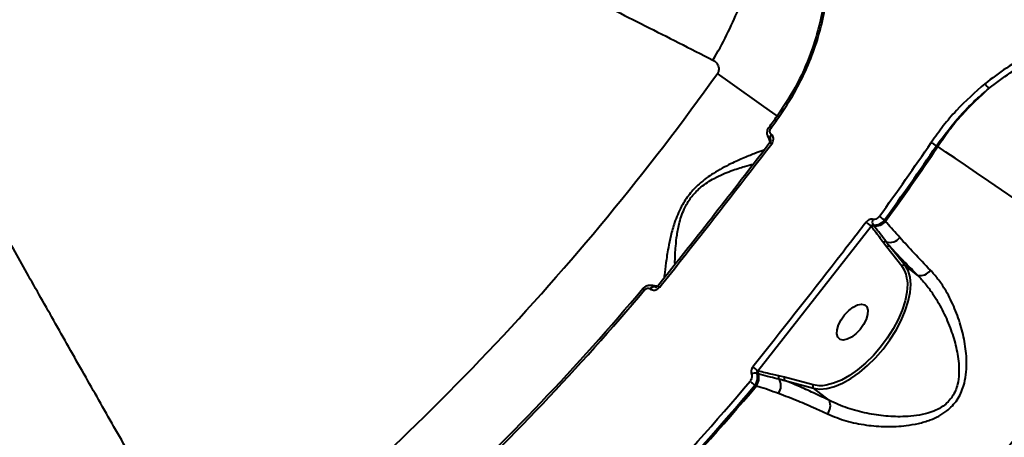
# Model space of a CAD drawing. Units: millimetres. Extents: x -1304 to 12690, y -961 to 7262.
# Drawn here: x 5173 to 5382, y 3634 to 3722 of the extents above; entities that cross this region are included whole.
import ezdxf

# ---------------------------------------------------------------- set-up
doc = ezdxf.new("R2010")
doc.units = ezdxf.units.MM
doc.layers.add('DiKom', color=7, linetype='Continuous', lineweight=0)
doc.styles.add('style1', font='arialbd_0.ttf', dxfattribs={"width": 0.8})
doc.dimstyles.new('1-50', dxfattribs={"dimtxt": 600, "dimasz": 300, "dimexe": 100, "dimexo": 0, "dimgap": 200, "dimtad": 1, "dimtxsty": 'style1', "dimcen": 200, "dimclrd": 7, "dimclre": 7, "dimclrt": 7, "dimadec": 1, "dimazin": 2, "dimtfac": 1, "dimtmove": 0, "dimatfit": 2, "dimfxl": 0, "dimlwd": 25, "dimlwe": 18, "dimarcsym": 0})

# ---------------------------------------------------------------- blocks, each defined once
blk = doc.blocks.new('*D0')
at = {"layer": 'Defpoints', "color": 0, "transparency": 16777216}
for p in [(6416.66, 5761.94), (1301.68, 1739.83), (4752.81, 1739.83)]:
    blk.add_point(p, dxfattribs=at)
at = {"layer": 'DiKom', "color": 7, "lineweight": 18, "transparency": 16777216}
for p, q in [((6416.66, 5761.94), (1201.68, 5761.94)), ((4752.81, 1739.83), (1201.68, 1739.83))]:
    blk.add_line(p, q, dxfattribs=at)
at = {"layer": 'DiKom', "color": 7, "lineweight": 25, "transparency": 16777216}
blk.add_line((1301.68, 5461.94), (1301.68, 2039.83), dxfattribs=at)
at = {"layer": 'DiKom', "color": 7, "transparency": 16777216}
for points in [[(1251.68, 5461.94), (1351.68, 5461.94), (1301.68, 5761.94)], [(1251.68, 2039.83), (1351.68, 2039.83), (1301.68, 1739.83)]]:
    blk.add_solid(points, dxfattribs=at)
at = {"layer": 'DiKom', "color": 7, "lineweight": 200, "transparency": 16777216, "insert": (795.34, 3654), "char_height": 600, "attachment_point": 5, "rotation": 90, "style": 'style1'}
blk.add_mtext('4050', dxfattribs=at)
blk = doc.blocks.new('*D1')
at = {"layer": 'Defpoints', "color": 0, "linetype": 'Continuous', "transparency": 16777216}
for p in [(8697.94, 3818.13), (2018.99, 2922.83), (8697.94, 461.88)]:
    blk.add_point(p, dxfattribs=at)
at = {"layer": 'DiKom', "color": 7, "linetype": 'Continuous', "lineweight": 18, "transparency": 16777216}
for p, q in [((8697.94, 3818.13), (8697.94, 361.88)), ((2018.99, 2922.83), (2018.99, 361.88))]:
    blk.add_line(p, q, dxfattribs=at)
at = {"layer": 'DiKom', "color": 7, "linetype": 'Continuous', "lineweight": 25, "transparency": 16777216}
blk.add_line((2318.99, 461.88), (8397.94, 461.88), dxfattribs=at)
at = {"layer": 'DiKom', "color": 7, "linetype": 'Continuous', "transparency": 16777216}
for points in [[(2318.99, 511.88), (2318.99, 411.88), (2018.99, 461.88)], [(8397.94, 511.88), (8397.94, 411.88), (8697.94, 461.88)]]:
    blk.add_solid(points, dxfattribs=at)
at = {"layer": 'DiKom', "color": 7, "linetype": 'Continuous', "lineweight": 40, "transparency": 16777216, "insert": (4676.36, 968.23), "char_height": 600, "attachment_point": 5, "style": 'style1'}
blk.add_mtext('6700', dxfattribs=at)
blk = doc.blocks.new('*D3')
at = {"layer": 'Defpoints', "color": 0, "transparency": 16777216}
for p in [(5892.92, 7261.94), (-403.61, 239.83), (3552.81, 239.83)]:
    blk.add_point(p, dxfattribs=at)
at = {"layer": 'DiKom', "color": 7, "lineweight": 18, "transparency": 16777216}
for p, q in [((5892.92, 7261.94), (-503.61, 7261.94)), ((3552.81, 239.83), (-503.61, 239.83))]:
    blk.add_line(p, q, dxfattribs=at)
at = {"layer": 'DiKom', "color": 7, "lineweight": 25, "transparency": 16777216}
blk.add_line((-403.61, 6961.94), (-403.61, 539.83), dxfattribs=at)
at = {"layer": 'DiKom', "color": 7, "transparency": 16777216}
for points in [[(-453.61, 6961.94), (-353.61, 6961.94), (-403.61, 7261.94)], [(-453.61, 539.83), (-353.61, 539.83), (-403.61, 239.83)]]:
    blk.add_solid(points, dxfattribs=at)
at = {"layer": 'DiKom', "color": 7, "lineweight": 200, "transparency": 16777216, "insert": (-909.95, 3555.47), "char_height": 600, "attachment_point": 5, "rotation": 90, "style": 'style1'}
blk.add_mtext('7050', dxfattribs=at)

msp = doc.modelspace()

# ---------------------------------------------------------------- linework, layer by layer
at = {"layer": 'DiKom', "color": 7, "linetype": 'Continuous', "lineweight": 40}
for p, q in [((5332.294, 3697.954), (5332.276, 3697.968)), ((5332.012, 3696.264), (5332.012, 3696.263)), ((5332.036, 3696.929), (5332.054, 3696.915)), ((5332.107, 3696.758), (5332.036, 3696.929)), ((5332.054, 3696.915), (5332.157, 3696.76)), ((5367.369, 3695.509), (5367.66, 3695.351)), ((5329.402, 3647.686), (5353.47, 3678.466)), ((5353.47, 3678.466), (5353.586, 3678.32)), ((5354.072, 3678.506), (5353.907, 3678.712)), ((5356.546, 3679.496), (5356.332, 3679.763)), ((5356.102, 3674.971), (5356.809, 3674.017)), ((5356.809, 3674.017), (5360.021, 3669.991)), ((5360.691, 3670.097), (5357.479, 3674.123)), ((5363.392, 3667.987), (5360.691, 3670.097)), ((5306.6, 3665.105), (5306.618, 3665.091)), ((5307.568, 3665.575), (5307.55, 3665.589)), ((5307.55, 3665.589), (5307.752, 3665.558)), ((5307.697, 3665.529), (5307.568, 3665.575)), ((5308.19, 3665.773), (5308.19, 3665.773)), ((5329.467, 3647.668), (5329.402, 3647.686)), ((5335.075, 3646.335), (5333.879, 3646.613)), ((5341.163, 3644.699), (5335.075, 3646.335)), ((5335.156, 3645.651), (5341.244, 3644.015)), ((5328.78, 3644.621), (5329.13, 3644.524)), ((5344.614, 3641.383), (5341.244, 3644.015))]:
    msp.add_line(p, q, dxfattribs=at)
at = {"layer": 'DiKom', "color": 7, "linetype": 'Continuous', "lineweight": 40, "flags": 128}
for points in [[(5333.506, 3701.871), (5333.315, 3702.007), (5331.898, 3703.018), (5330.195, 3704.232), (5328.22, 3705.64), (5325.989, 3707.232), (5323.518, 3708.994), (5320.827, 3710.913)], [(5333.884, 3701.601), (5333.775, 3701.679), (5333.681, 3701.746), (5333.605, 3701.8), (5333.55, 3701.839), (5333.517, 3701.863), (5333.506, 3701.871)], [(5331.811, 3699.506), (5331.821, 3699.499), (5331.855, 3699.475), (5331.91, 3699.435), (5331.985, 3699.38), (5332.079, 3699.313), (5332.188, 3699.234)], [(5366.267, 3696.255), (5366.413, 3696.156), (5366.568, 3696.051), (5366.727, 3695.944), (5366.882, 3695.839), (5367.029, 3695.739), (5367.162, 3695.649), (5367.277, 3695.571), (5367.369, 3695.509)], [(5408.806, 3667.493), (5405.822, 3669.513), (5402.752, 3671.592), (5399.623, 3673.711), (5396.464, 3675.849), (5393.305, 3677.989), (5390.173, 3680.109), (5387.097, 3682.192), (5384.105, 3684.217), (5381.225, 3686.167), (5378.483, 3688.023), (5375.904, 3689.77), (5373.512, 3691.39), (5371.327, 3692.869), (5369.371, 3694.193), (5367.66, 3695.351)], [(5355.255, 3680.544), (5355.398, 3680.44), (5355.549, 3680.33), (5355.704, 3680.218), (5355.856, 3680.108), (5356, 3680.004), (5356.13, 3679.909), (5356.242, 3679.828), (5356.332, 3679.763)], [(5341.244, 3644.015), (5342.588, 3643.83), (5344.09, 3643.951), (5345.717, 3644.375), (5347.435, 3645.092), (5349.206, 3646.088), (5350.99, 3647.34), (5352.749, 3648.82), (5354.444, 3650.497), (5356.038, 3652.334), (5357.497, 3654.289), (5358.787, 3656.322), (5359.882, 3658.387), (5360.757, 3660.438), (5361.392, 3662.432), (5361.774, 3664.323), (5361.895, 3666.072), (5361.752, 3667.639), (5361.348, 3668.991), (5360.691, 3670.097)], [(5361.135, 3667.032), (5361.188, 3666.088), (5361.071, 3664.392), (5360.701, 3662.557), (5360.084, 3660.624), (5359.236, 3658.635), (5358.175, 3656.633), (5356.923, 3654.662), (5355.509, 3652.765), (5353.963, 3650.985), (5352.32, 3649.358), (5350.614, 3647.923), (5348.884, 3646.709), (5347.167, 3645.744), (5345.501, 3645.048), (5343.922, 3644.637), (5343.154, 3644.54)], [(5304.995, 3665.184), (5305.005, 3665.175), (5305.036, 3665.149), (5305.088, 3665.105), (5305.159, 3665.045), (5305.247, 3664.97), (5305.35, 3664.884)], [(5347.856, 3659.608), (5348.726, 3660.525), (5349.658, 3661.241), (5350.577, 3661.699), (5351.408, 3661.861), (5352.084, 3661.715), (5352.55, 3661.273), (5352.769, 3660.57), (5352.722, 3659.663), (5352.413, 3658.626), (5351.869, 3657.542), (5351.131, 3656.5), (5350.261, 3655.584), (5349.329, 3654.868), (5348.41, 3654.41), (5347.579, 3654.247), (5346.903, 3654.393), (5346.437, 3654.835), (5346.218, 3655.539), (5346.265, 3656.446), (5346.574, 3657.483), (5347.119, 3658.566), (5347.856, 3659.608)], [(5327.765, 3645.481), (5327.9, 3645.367), (5328.043, 3645.246), (5328.188, 3645.122), (5328.332, 3645.001), (5328.467, 3644.886), (5328.59, 3644.782), (5328.695, 3644.693), (5328.78, 3644.621)], [(5343.154, 3644.54), (5342.466, 3644.52), (5341.163, 3644.699)]]:
    msp.add_lwpolyline(points, dxfattribs=at)
at = {"layer": 'DiKom', "color": 7, "linetype": 'Continuous', "lineweight": 40}
for centre, radius, start, end in [((5252.401, 3754.433), 78.781, 328.91291, 337.69791), ((4873.648, 4029.825), 549.248, 308.49515, 324.50485), ((5381.363, 3711.175), 4.435, 213.57816, 230.73094), ((4873.648, 4029.825), 564.822, 324.20971, 324.50485), ((4873.648, 4029.825), 565.287, 324.20971, 324.50485), ((5332.989, 3697.256), 1.008, 135.04406, 198.95807), ((5333.007, 3697.242), 1.008, 135.04812, 198.94705), ((5335.603, 3700.319), 5.417, 228.47834, 233.44682), ((4873.648, 4029.825), 594.93, 324.048769, 325.89662), ((4873.648, 4029.825), 596.261, 324.048769, 325.89662), ((4873.648, 4029.825), 596.591, 324.040116, 325.899779), ((5388.128, 3724.941), 57.975, 231.96861, 233.28706), ((5354, 3677.966), 0.544, 82.39834, 139.4734), ((5355.253, 3679.406), 1.515, 161.32859, 207.28966), ((5354.424, 3681.211), 2.728, 262.57566, 321.05524), ((5356.502, 3674.629), 0.527, 66.08466, 139.40265), ((5357.496, 3677.648), 2.655, 252.89028, 322.42999), ((5357.202, 3673.704), 0.502, 56.52919, 141.51522), ((5360.414, 3669.678), 0.502, 56.52551, 141.51889), ((5355.302, 3666.526), 5.855, 4.96347, 36.28682), ((5363.932, 3670.518), 2.588, 257.97645, 326.3394), ((4873.648, 4029.825), 646.281, 307.100221, 325.899779), ((4873.648, 4029.825), 564.822, 313.20971, 319.79029), ((4873.648, 4029.825), 565.287, 313.20971, 319.79029), ((5307.463, 3664.585), 1.008, 85.04361, 148.95404), ((5307.481, 3664.571), 1.008, 85.04576, 148.95765), ((5305.173, 3661.372), 5.336, 50.51585, 55.56114), ((5328.904, 3645.588), 1.652, 79.22064, 119.96468), ((5296.104, 3607.183), 52.432, 50.57599, 52.03362), ((5326.771, 3646.115), 2.845, 325.99916, 21.43617), ((5329.947, 3647.365), 0.567, 147.73695, 201.73618), ((4873.648, 4029.825), 594.93, 313.243131, 319.756869), ((5334.346, 3646.321), 0.551, 147.99724, 218.57066), ((5331.476, 3644.52), 2.842, 325.84727, 30.86517), ((5335.511, 3646.04), 0.526, 145.89236, 227.59684), ((4873.648, 4029.825), 596.261, 313.243131, 319.756869), ((4873.648, 4029.825), 596.591, 313.228529, 319.771471), ((5341.599, 3644.404), 0.526, 145.87858, 227.61062), ((5341.868, 3640.294), 2.953, 323.27835, 21.62766)]:
    msp.add_arc(centre, radius, start, end, dxfattribs=at)
for points, knots in [([(5721.406, 3646.215), (5716.162, 3648.927), (5705.669, 3654.353), (5689.603, 3662.678), (5673.35, 3671.111), (5656.703, 3679.76), (5639.694, 3688.61), (5622.354, 3697.643), (5604.96, 3706.713), (5586.984, 3716.098), (5568.453, 3725.782), (5549.418, 3735.739), (5530.516, 3745.634), (5511.838, 3755.421), (5493.469, 3765.053), (5475.491, 3774.486), (5457.94, 3783.7), (5440.836, 3792.685), (5424.208, 3801.424), (5408.132, 3809.877), (5392.687, 3818.002), (5377.936, 3825.764), (5363.918, 3833.143), (5350.639, 3840.136), (5338.123, 3846.728), (5326.427, 3852.89), (5315.607, 3858.592), (5305.522, 3863.908), (5296.265, 3868.788), (5287.905, 3873.196), (5280.624, 3877.036), (5274.493, 3880.269), (5269.418, 3882.946), (5267.024, 3884.208), (5265.828, 3884.839)], [0, 0, 0, 0, 0.0277666, 0.0555663, 0.0833659, 0.1111324, 0.1400375, 0.1689801, 0.1979227, 0.2268277, 0.2586375, 0.2905482, 0.3225101, 0.3544718, 0.3863819, 0.4181913, 0.4498954, 0.4817, 0.5135556, 0.545411, 0.5772152, 0.6089191, 0.6405474, 0.6722759, 0.7040552, 0.7358344, 0.7675626, 0.7991908, 0.8325939, 0.8660265, 0.8994295, 0.9329431, 0.9664865, 1, 1, 1, 1]), ([(5192.687, 3776.941), (5192.718, 3776.925), (5192.789, 3776.891), (5194.311, 3776.154), (5197.014, 3774.844), (5200.878, 3772.968), (5205.751, 3770.596), (5211.538, 3767.772), (5218.38, 3764.423), (5226.294, 3760.536), (5235.272, 3756.111), (5245.054, 3751.272), (5255.559, 3746.055), (5266.703, 3740.501), (5278.719, 3734.49), (5291.616, 3728.016), (5305.31, 3721.119), (5315.016, 3716.209), (5319.867, 3713.755)], [0, 0, 0, 0, 0.0514884, 0.1168136, 0.1830769, 0.2493405, 0.3115762, 0.3738609, 0.4360975, 0.5001474, 0.5642495, 0.6283004, 0.6894106, 0.7505653, 0.8116761, 0.8744349, 0.9372409, 1, 1, 1, 1]), ([(5328.684, 3766.938), (5329.929, 3765.966), (5332.421, 3764.022), (5335.584, 3760.442), (5338.264, 3756.492), (5340.434, 3752.227), (5342.138, 3747.616), (5343.323, 3742.707), (5343.984, 3737.58), (5344.105, 3732.301), (5343.656, 3726.939), (5342.66, 3721.568), (5340.872, 3715.455), (5338.031, 3708.707), (5335.046, 3704.127), (5333.554, 3701.837)], [0, 0, 0, 0, 0.0766094, 0.1532167, 0.2242329, 0.2954745, 0.3664894, 0.4374872, 0.5087117, 0.5797099, 0.6506982, 0.7219128, 0.7929015, 0.8964508, 1, 1, 1, 1]), ([(5333.884, 3701.601), (5335.007, 3703.28), (5337.252, 3706.639), (5339.884, 3711.968), (5341.94, 3717.383), (5343.4, 3722.822), (5344.305, 3728.31), (5344.622, 3733.774), (5344.379, 3739.14), (5343.586, 3744.335), (5342.243, 3749.28), (5340.397, 3753.916), (5338.096, 3758.158), (5335.367, 3761.93), (5332.303, 3765.261), (5329.983, 3767.057), (5328.825, 3767.953)], [0, 0, 0, 0, 0.0751073, 0.1502149, 0.2212821, 0.2925776, 0.3636452, 0.4347704, 0.5061235, 0.5772487, 0.6483398, 0.7196589, 0.7907513, 0.8604286, 0.9303183, 1, 1, 1, 1]), ([(5212.638, 3600.76), (5210.193, 3605.023), (5205.303, 3613.551), (5198.359, 3625.703), (5191.72, 3637.353), (5185.214, 3648.805), (5178.918, 3659.924), (5172.905, 3670.582), (5167.342, 3680.476), (5162.268, 3689.531), (5157.714, 3697.688), (5153.819, 3704.687), (5150.562, 3710.556), (5147.905, 3715.356), (5145.773, 3719.216), (5144.178, 3722.108), (5143.205, 3723.875), (5142.776, 3724.655), (5142.867, 3724.489), (5142.884, 3724.459)], [0, 0, 0, 0, 0.0566675, 0.1133349, 0.1705662, 0.2277977, 0.2910656, 0.3543823, 0.4176497, 0.482782, 0.5479683, 0.6130996, 0.6743771, 0.7357008, 0.7969776, 0.8600228, 0.9231193, 0.9861641, 1, 1, 1, 1]), ([(5428.909, 3715.138), (5427.173, 3715.968), (5423.834, 3717.564), (5418.578, 3719.092), (5413.337, 3719.996), (5407.999, 3720.256), (5402.635, 3719.86), (5397.306, 3718.83), (5392.078, 3717.19), (5387.024, 3714.931), (5382.166, 3712.151), (5379.166, 3709.864), (5377.668, 3708.722)], [0, 0, 0, 0, 0.1070815, 0.2059728, 0.3051831, 0.404076, 0.5033359, 0.6029165, 0.7021786, 0.8013464, 0.9008324, 1, 1, 1, 1]), ([(5378.556, 3707.741), (5380.023, 3708.862), (5382.962, 3711.108), (5387.722, 3713.839), (5392.673, 3716.061), (5397.794, 3717.675), (5403.013, 3718.691), (5408.265, 3719.087), (5413.491, 3718.839), (5418.62, 3717.959), (5423.765, 3716.467), (5427.032, 3714.906), (5428.73, 3714.095)], [0, 0, 0, 0, 0.0992788, 0.1988743, 0.2981528, 0.3974209, 0.4970072, 0.5962715, 0.6950871, 0.7942207, 0.8930331, 1, 1, 1, 1]), ([(5319.867, 3713.755), (5320.039, 3713.653), (5320.396, 3713.441), (5320.773, 3712.995), (5321.006, 3712.509), (5321.112, 3712.027), (5321.098, 3711.577), (5320.996, 3711.189), (5320.881, 3711.002), (5320.827, 3710.913)], [0, 0, 0, 0, 0.1943984, 0.4037048, 0.5539056, 0.691016, 0.8350667, 0.9219135, 1, 1, 1, 1]), ([(5377.668, 3708.722), (5375.59, 3706.885), (5372.442, 3704.103), (5368.767, 3699.775), (5367.1, 3697.428), (5366.267, 3696.255)], [0, 0, 0, 0, 0.4927622, 0.7463811, 1, 1, 1, 1]), ([(5367.369, 3695.509), (5369.001, 3697.72), (5371.473, 3701.067), (5375.367, 3705.025), (5377.493, 3706.836), (5378.556, 3707.741)], [0, 0, 0, 0, 0.4928089, 0.7464034, 1, 1, 1, 1]), ([(5378.556, 3707.741), (5376.561, 3705.914), (5373.541, 3703.147), (5370.034, 3698.847), (5368.451, 3696.517), (5367.66, 3695.351)], [0, 0, 0, 0, 0.4927813, 0.7463912, 1, 1, 1, 1]), ([(5331.613, 3697.476), (5331.538, 3697.655), (5331.374, 3698.043), (5331.426, 3698.709), (5331.591, 3699.226), (5331.786, 3699.449), (5331.826, 3699.494)], [0, 0, 0, 0, 0.2730221, 0.5909252, 0.9167058, 1, 1, 1, 1]), ([(5332.064, 3696.349), (5332.012, 3696.497), (5331.899, 3696.821), (5331.673, 3697.272), (5331.551, 3697.517)], [0, 0, 0, 0, 0.4572664, 1, 1, 1, 1]), ([(5331.603, 3697.472), (5331.606, 3697.464), (5331.664, 3697.267), (5331.841, 3697.092), (5332.013, 3696.948), (5332.036, 3696.929)], [0, 0, 0, 0, 0.0342229, 0.8704151, 1, 1, 1, 1]), ([(5332.276, 3697.968), (5332.264, 3697.977), (5332.18, 3698.045), (5332.053, 3698.208), (5331.977, 3698.456), (5331.973, 3698.724), (5332.032, 3698.984), (5332.139, 3699.157), (5332.188, 3699.234)], [0, 0, 0, 0, 0.0340071, 0.2522699, 0.4705258, 0.5979419, 0.8193057, 1, 1, 1, 1]), ([(5332.377, 3695.967), (5332.471, 3696.113), (5332.658, 3696.405), (5332.761, 3696.908), (5332.709, 3697.381), (5332.534, 3697.739), (5332.361, 3697.894), (5332.294, 3697.954)], [0, 0, 0, 0, 0.2182607, 0.4367508, 0.6530268, 0.8657494, 1, 1, 1, 1]), ([(5308.175, 3665.785), (5310.816, 3669.104), (5317.242, 3677.181), (5325.177, 3687.352), (5330.432, 3694.23), (5331.995, 3696.276)], [0, 0, 0, 0, 0.3288596, 0.8003152, 1, 1, 1, 1]), ([(5308.566, 3665.491), (5308.981, 3666.012), (5311.055, 3668.621), (5319.058, 3678.728), (5326.532, 3688.403), (5332.377, 3695.967)], [0, 0, 0, 0, 0.0517108, 0.2585543, 1, 1, 1, 1]), ([(5332.01, 3696.267), (5332.019, 3696.278), (5332.069, 3696.334), (5332.127, 3696.458), (5332.169, 3696.614), (5332.168, 3696.742), (5332.146, 3696.809), (5332.138, 3696.82), (5332.134, 3696.824)], [0, 0, 0, 0, 0.0489479, 0.250115, 0.4462968, 0.652431, 0.8787268, 1, 1, 1, 1]), ([(5332.054, 3696.915), (5332.077, 3696.897), (5332.108, 3696.873), (5332.127, 3696.833), (5332.132, 3696.823)], [0, 0, 0, 0, 0.7330224, 1, 1, 1, 1]), ([(5330.71, 3694.597), (5330.702, 3694.595), (5330.322, 3694.474), (5328.937, 3693.942), (5326.609, 3693.029), (5324.111, 3691.921), (5321.854, 3690.783), (5320.108, 3689.775), (5318.455, 3688.656), (5316.702, 3687.247), (5314.805, 3685.263), (5313.312, 3682.952), (5312.35, 3680.908), (5311.557, 3678.776), (5310.888, 3676.367), (5310.292, 3673.418), (5309.84, 3670.54), (5309.592, 3668.469), (5309.517, 3667.668), (5309.497, 3667.452)], [0, 0, 0, 0, 0.0016537, 0.0865417, 0.175637, 0.2646989, 0.3141167, 0.3634839, 0.4021597, 0.4407617, 0.4978964, 0.5551637, 0.5936827, 0.6322769, 0.6988319, 0.7655254, 0.8644386, 0.9633363, 1, 1, 1, 1]), ([(5311.816, 3670.373), (5311.812, 3670.593), (5311.796, 3671.617), (5311.916, 3673.765), (5312.204, 3676.551), (5312.643, 3678.832), (5313.244, 3680.837), (5314.02, 3682.72), (5315.329, 3684.844), (5317.091, 3686.602), (5318.734, 3687.791), (5320.315, 3688.715), (5321.996, 3689.518), (5324.201, 3690.388), (5326.467, 3691.134), (5327.845, 3691.485), (5328.444, 3691.638)], [0, 0, 0, 0, 0.0354948, 0.165065, 0.2508765, 0.3364837, 0.3845559, 0.4324987, 0.5019283, 0.5712547, 0.6193641, 0.6675992, 0.7309363, 0.7943494, 0.9107675, 1, 1, 1, 1]), ([(5355.255, 3680.544), (5355.142, 3680.414), (5354.918, 3680.155), (5354.465, 3679.926), (5354.085, 3679.861), (5353.876, 3679.885), (5353.818, 3679.891)], [0, 0, 0, 0, 0.2968897, 0.5940866, 0.8895111, 1, 1, 1, 1]), ([(5352.41, 3679.276), (5352.003, 3678.748), (5349.969, 3676.107), (5342.01, 3665.811), (5334.359, 3656.119), (5328.361, 3648.52)], [0, 0, 0, 0, 0.0512255, 0.2561269, 1, 1, 1, 1]), ([(5353.818, 3679.891), (5353.775, 3679.897), (5353.58, 3679.921), (5353.215, 3679.87), (5352.757, 3679.654), (5352.525, 3679.402), (5352.41, 3679.276)], [0, 0, 0, 0, 0.085585, 0.3893601, 0.6948312, 1, 1, 1, 1]), ([(5353.47, 3678.466), (5353.503, 3678.514), (5353.57, 3678.609), (5353.711, 3678.695), (5353.829, 3678.72), (5353.893, 3678.713), (5353.907, 3678.712)], [0, 0, 0, 0, 0.3131219, 0.6196679, 0.9171111, 1, 1, 1, 1]), ([(5353.907, 3678.712), (5354.003, 3678.701), (5354.353, 3678.66), (5354.99, 3678.763), (5355.756, 3679.132), (5356.14, 3679.553), (5356.332, 3679.763)], [0, 0, 0, 0, 0.1105977, 0.4063403, 0.7035115, 1, 1, 1, 1]), ([(5356.715, 3675.11), (5356.608, 3675.255), (5356.068, 3675.98), (5355.177, 3677.117), (5354.411, 3678.08), (5354.072, 3678.506)], [0, 0, 0, 0, 0.1222816, 0.6114383, 1, 1, 1, 1]), ([(5359.601, 3676.029), (5358.609, 3677.097), (5357.485, 3678.309), (5356.645, 3679.371), (5356.546, 3679.496)], [0, 0, 0, 0, 0.8821411, 1, 1, 1, 1]), ([(5353.586, 3678.32), (5353.814, 3678.032), (5354.677, 3676.942), (5355.498, 3675.806), (5356.102, 3674.971)], [0, 0, 0, 0, 0.2646975, 1, 1, 1, 1]), ([(5357.479, 3674.123), (5357.365, 3674.264), (5357.103, 3674.588), (5356.855, 3674.922), (5356.715, 3675.11)], [0, 0, 0, 0, 0.4352974, 1, 1, 1, 1]), ([(5366.086, 3669.084), (5364.894, 3670.312), (5362.481, 3672.798), (5360.568, 3674.944), (5359.601, 3676.029)], [0, 0, 0, 0, 0.4942405, 1, 1, 1, 1]), ([(5357.479, 3674.123), (5358.369, 3673.168), (5360.163, 3671.242), (5362.31, 3669.078), (5363.392, 3667.987)], [0, 0, 0, 0, 0.4960561, 1, 1, 1, 1]), ([(5344.236, 3638.528), (5345.52, 3638.001), (5348.091, 3636.945), (5352.364, 3636.119), (5356.674, 3635.773), (5360.4, 3635.95), (5363.534, 3636.475), (5365.86, 3637.153), (5367.885, 3638.057), (5369.93, 3639.36), (5371.911, 3641.445), (5373.158, 3644.189), (5373.696, 3646.847), (5373.855, 3649.86), (5373.514, 3653.437), (5372.542, 3657.519), (5371.108, 3661.468), (5369.431, 3664.719), (5367.734, 3667.264), (5366.635, 3668.477), (5366.086, 3669.084)], [0, 0, 0, 0, 0.0754474, 0.1510285, 0.2213858, 0.2917229, 0.3346574, 0.3775437, 0.4104257, 0.4432553, 0.496248, 0.5490792, 0.588987, 0.6289734, 0.6969443, 0.7650083, 0.8363495, 0.9076297, 0.9538282, 1, 1, 1, 1]), ([(5363.392, 3667.987), (5363.951, 3667.398), (5365.068, 3666.221), (5366.839, 3663.785), (5368.653, 3660.698), (5370.292, 3656.98), (5371.524, 3653.158), (5372.12, 3649.831), (5372.203, 3647.034), (5371.894, 3644.619), (5370.9, 3642.133), (5369.111, 3640.322), (5367.236, 3639.279), (5365.339, 3638.595), (5363.152, 3638.146), (5360.165, 3637.899), (5356.61, 3638.008), (5352.478, 3638.636), (5348.367, 3639.681), (5345.864, 3640.816), (5344.614, 3641.383)], [0, 0, 0, 0, 0.0472292, 0.0944857, 0.1675982, 0.240765, 0.309454, 0.378027, 0.416846, 0.455553, 0.5049198, 0.5540371, 0.5853481, 0.6167389, 0.6592394, 0.7018025, 0.7734259, 0.845079, 0.9226023, 1, 1, 1, 1]), ([(5305.004, 3665.176), (5305.174, 3665.348), (5305.512, 3665.69), (5306.185, 3665.941), (5306.632, 3665.908), (5306.848, 3665.892)], [0, 0, 0, 0, 0.3449941, 0.6836948, 1, 1, 1, 1]), ([(5307.55, 3665.589), (5307.396, 3665.696), (5307.182, 3665.844), (5306.922, 3665.863), (5306.85, 3665.868)], [0, 0, 0, 0, 0.7220209, 1, 1, 1, 1]), ([(5306.857, 3665.921), (5307.106, 3665.864), (5307.609, 3665.748), (5307.949, 3665.719), (5308.121, 3665.704)], [0, 0, 0, 0, 0.4962545, 1, 1, 1, 1]), ([(5305.35, 3664.884), (5305.351, 3664.885), (5305.423, 3664.97), (5305.59, 3665.118), (5305.845, 3665.234), (5306.11, 3665.279), (5306.368, 3665.252), (5306.525, 3665.152), (5306.6, 3665.105)], [0, 0, 0, 0, 0.0043638, 0.2198338, 0.435578, 0.5682443, 0.7938476, 1, 1, 1, 1]), ([(5306.618, 3665.091), (5306.692, 3665.04), (5306.884, 3664.91), (5307.274, 3664.826), (5307.746, 3664.89), (5308.209, 3665.112), (5308.447, 3665.364), (5308.566, 3665.491)], [0, 0, 0, 0, 0.1342592, 0.3469876, 0.5632569, 0.7817527, 1, 1, 1, 1]), ([(5307.682, 3665.52), (5307.669, 3665.523), (5307.623, 3665.531), (5307.591, 3665.557), (5307.568, 3665.575)], [0, 0, 0, 0, 0.2981348, 1, 1, 1, 1]), ([(5307.682, 3665.519), (5307.686, 3665.516), (5307.698, 3665.509), (5307.785, 3665.507), (5307.919, 3665.549), (5308.06, 3665.636), (5308.153, 3665.722), (5308.188, 3665.772), (5308.189, 3665.772)], [0, 0, 0, 0, 0.1489657, 0.3956645, 0.5911603, 0.7935834, 0.9977892, 1, 1, 1, 1]), ([(5328.079, 3647.019), (5328.119, 3646.869), (5328.2, 3646.57), (5328.119, 3646.077), (5327.948, 3645.712), (5327.803, 3645.53), (5327.765, 3645.481)], [0, 0, 0, 0, 0.2954374, 0.5903723, 0.8901395, 1, 1, 1, 1]), ([(5328.361, 3648.52), (5328.334, 3648.484), (5328.204, 3648.313), (5328.04, 3647.964), (5327.958, 3647.469), (5328.039, 3647.169), (5328.079, 3647.019)], [0, 0, 0, 0, 0.0810521, 0.3908296, 0.6951383, 1, 1, 1, 1]), ([(5328.78, 3644.621), (5328.84, 3644.704), (5329.063, 3645.013), (5329.321, 3645.63), (5329.427, 3646.46), (5329.285, 3646.96), (5329.213, 3647.211)], [0, 0, 0, 0, 0.1092284, 0.4079431, 0.7031147, 1, 1, 1, 1]), ([(5329.213, 3647.211), (5329.205, 3647.26), (5329.189, 3647.361), (5329.249, 3647.517), (5329.331, 3647.623), (5329.389, 3647.675), (5329.402, 3647.686)], [0, 0, 0, 0, 0.2865182, 0.5898092, 0.9137769, 1, 1, 1, 1]), ([(5329.213, 3647.211), (5329.247, 3647.202), (5329.316, 3647.183), (5329.384, 3647.165), (5329.42, 3647.155)], [0, 0, 0, 0, 0.4877327, 1, 1, 1, 1]), ([(5329.42, 3647.155), (5329.591, 3647.109), (5330.45, 3646.878), (5331.927, 3646.476), (5333.284, 3646.136), (5333.916, 3645.978)], [0, 0, 0, 0, 0.1178869, 0.589461, 1, 1, 1, 1]), ([(5333.879, 3646.613), (5333.445, 3646.706), (5331.954, 3647.024), (5330.498, 3647.401), (5329.467, 3647.668)], [0, 0, 0, 0, 0.2911764, 1, 1, 1, 1]), ([(5333.916, 3645.978), (5334.099, 3645.933), (5334.515, 3645.832), (5334.926, 3645.716), (5335.156, 3645.651)], [0, 0, 0, 0, 0.4403366, 1, 1, 1, 1]), ([(5344.614, 3641.383), (5343.486, 3641.932), (5341.221, 3643.036), (5338.052, 3644.464), (5336.107, 3645.261), (5335.156, 3645.651)], [0, 0, 0, 0, 0.3357575, 0.6747589, 1, 1, 1, 1]), ([(5329.13, 3644.524), (5329.286, 3644.484), (5330.077, 3644.277), (5331.567, 3643.764), (5333.072, 3643.205), (5333.828, 3642.924)], [0, 0, 0, 0, 0.1088866, 0.5528063, 1, 1, 1, 1]), ([(5333.828, 3642.924), (5335.184, 3642.419), (5337.665, 3641.494), (5341.241, 3639.938), (5343.402, 3638.921), (5344.236, 3638.528)], [0, 0, 0, 0, 0.4251184, 0.7780786, 1, 1, 1, 1])]:
    msp.add_open_spline(points, degree=3, knots=knots, dxfattribs=at)

# ---------------------------------------------------------------- dimensions: what is measured, and where the dimension line sits
at = {"layer": 'DiKom', "color": 3, "lineweight": 200}
for base, p1, p2, text, picture, middle in [((-403.608, 239.825), (5892.92, 7261.942), (3552.808, 239.825), '7050', '*D3', (-403.608, 3555.471)), ((1301.682, 1739.825), (6416.663, 5761.942), (4752.808, 1739.825), '4050', '*D0', (1301.682, 3653.997))]:
    dim = msp.add_linear_dim(base=base, p1=p1, p2=p2, angle=90, text=text, dimstyle='1-50', dxfattribs=at)
    dim.commit()
    dim.dimension.update_dxf_attribs({"geometry": picture, "text_midpoint": middle, "dimtype": 160})
at = {"layer": 'DiKom', "color": 7, "linetype": 'Continuous', "lineweight": 40}
dim = msp.add_linear_dim(base=(8697.941, 461.881), p1=(2018.991, 2922.825), p2=(8697.941, 3818.132), text='6700', dimstyle='1-50', dxfattribs=at)
dim.commit()
dim.dimension.update_dxf_attribs({"geometry": '*D1', "text_midpoint": (4676.356, 461.881), "dimtype": 160})

doc.saveas('drawing.dxf')
